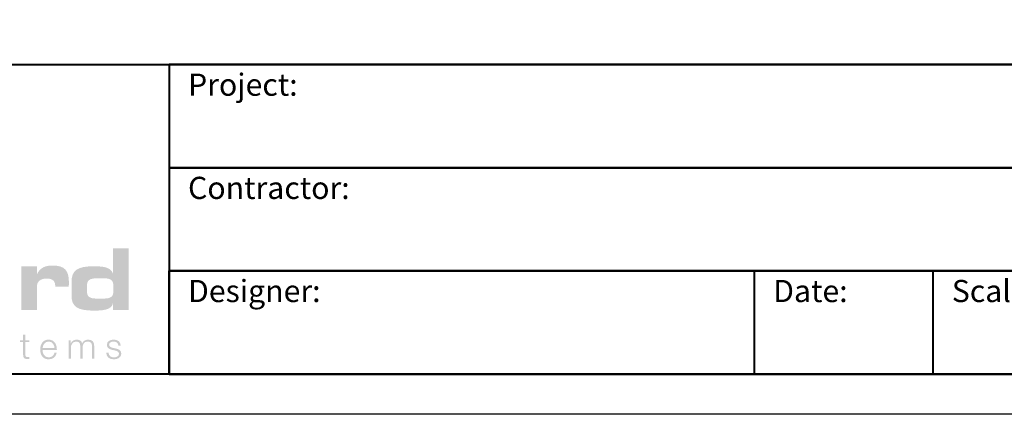
# Model space of a CAD drawing. Units: inches. Extents: x 982 to 1252, y 844 to 1113.
# Drawn here: x 1167 to 1180, y 903 to 908 of the extents above; entities that cross this region are included whole.
import ezdxf
from ezdxf import colors
from ezdxf.entities.mleader import LeaderData, LeaderLine
from ezdxf.math import Vec2, Vec3

# ---------------------------------------------------------------- set-up
doc = ezdxf.new("R2010")
doc.units = ezdxf.units.IN
doc.header["$LTSCALE"] = 48
doc.header["$MEASUREMENT"] = 0
doc.layers.get('0').update_dxf_attribs({"lineweight": 13})
doc.layers.get('Defpoints').update_dxf_attribs({"color": 2, "lineweight": 30})
doc.layers.add('DimLeaders', color=5, linetype='Continuous', lineweight=13)
doc.layers.add('TitleBlock', color=7, linetype='Continuous', lineweight=13)
doc.styles.add('Handy', font='arial.ttf', dxfattribs={"width": 0.8})

# ---------------------------------------------------------------- blocks, each defined once
blk = doc.blocks.new('Title Block ML200')
h = blk.add_hatch(color=256)
edge = h.paths.add_edge_path()
edge.add_spline(control_points=[(6.67, -21.462), (6.67, -21.462), (6.583, -21.462), (6.583, -21.462), (6.499, -21.462), (6.462, -21.441), (6.462, -21.37), (6.462, -21.37), (6.462, -21.303), (6.462, -21.303), (6.462, -21.235), (6.498, -21.21), (6.583, -21.21), (6.583, -21.21), (6.67, -21.21), (6.67, -21.21), (6.761, -21.21), (6.791, -21.233), (6.791, -21.306), (6.791, -21.306), (6.791, -21.371), (6.791, -21.371), (6.791, -21.439), (6.756, -21.462), (6.67, -21.462), (6.67, -21.462), (6.67, -21.462), (6.67, -21.462)], knot_values=[0, 0, 0, 0, 1, 1, 1, 2, 2, 2, 3, 3, 3, 4, 4, 4, 5, 5, 5, 6, 6, 6, 7, 7, 7, 8, 8, 8, 9, 9, 9, 9], degree=3, periodic=0)
edge = h.paths.add_edge_path(flags=16)
edge.add_spline(control_points=[(6.788, -21.16), (6.766, -21.08), (6.692, -21.06), (6.548, -21.06), (6.346, -21.06), (6.271, -21.111), (6.271, -21.251), (6.271, -21.251), (6.271, -21.43), (6.271, -21.43), (6.271, -21.567), (6.351, -21.612), (6.551, -21.612), (6.706, -21.612), (6.78, -21.588), (6.788, -21.505), (6.788, -21.505), (6.788, -21.603), (6.788, -21.603), (6.788, -21.603), (6.98, -21.603), (6.98, -21.603), (6.98, -21.603), (6.98, -20.835), (6.98, -20.835), (6.98, -20.835), (6.788, -20.835), (6.788, -20.835), (6.788, -20.835), (6.788, -21.16), (6.788, -21.16), (6.788, -21.16), (6.788, -21.16), (6.788, -21.16)], knot_values=[0, 0, 0, 0, 1, 1, 1, 2, 2, 2, 3, 3, 3, 4, 4, 4, 5, 5, 5, 6, 6, 6, 7, 7, 7, 8, 8, 8, 9, 9, 9, 10, 10, 10, 11, 11, 11, 11], degree=3, periodic=0)
h = blk.add_hatch(color=256)
h.dxf.hatch_style = 2
edge = h.paths.add_edge_path()
edge.add_spline(control_points=[(5.84, -21.161), (5.84, -21.161), (5.84, -21.06), (5.84, -21.06), (5.84, -21.06), (5.648, -21.06), (5.648, -21.06), (5.648, -21.06), (5.648, -21.603), (5.648, -21.603), (5.648, -21.603), (5.84, -21.603), (5.84, -21.603), (5.84, -21.603), (5.84, -21.313), (5.84, -21.313), (5.84, -21.251), (5.884, -21.213), (5.961, -21.213), (6.033, -21.213), (6.068, -21.242), (6.068, -21.306), (6.068, -21.309), (6.068, -21.311), (6.068, -21.314), (6.068, -21.314), (6.236, -21.314), (6.236, -21.314), (6.237, -21.295), (6.238, -21.277), (6.238, -21.26), (6.238, -21.108), (6.181, -21.051), (6.034, -21.051), (5.937, -21.051), (5.879, -21.081), (5.84, -21.161), (5.84, -21.161), (5.84, -21.161), (5.84, -21.161)], knot_values=[0, 0, 0, 0, 1, 1, 1, 2, 2, 2, 3, 3, 3, 4, 4, 4, 5, 5, 5, 6, 6, 6, 7, 7, 7, 8, 8, 8, 9, 9, 9, 10, 10, 10, 11, 11, 11, 12, 12, 12, 13, 13, 13, 13], degree=3, periodic=0)
h = blk.add_hatch(color=256)
h.dxf.hatch_style = 2
edge = h.paths.add_edge_path()
edge.add_spline(control_points=[(5.697, -21.91), (5.697, -21.91), (5.669, -21.91), (5.669, -21.91), (5.669, -21.91), (5.669, -21.98), (5.669, -21.98), (5.669, -21.98), (5.629, -21.98), (5.629, -21.98), (5.629, -21.98), (5.629, -22.004), (5.629, -22.004), (5.629, -22.004), (5.669, -22.004), (5.669, -22.004), (5.669, -22.004), (5.669, -22.162), (5.669, -22.162), (5.669, -22.201), (5.682, -22.214), (5.719, -22.214), (5.728, -22.214), (5.736, -22.213), (5.744, -22.213), (5.744, -22.213), (5.744, -22.189), (5.744, -22.189), (5.736, -22.189), (5.728, -22.19), (5.72, -22.19), (5.7, -22.189), (5.697, -22.178), (5.697, -22.159), (5.697, -22.159), (5.697, -22.004), (5.697, -22.004), (5.697, -22.004), (5.744, -22.004), (5.744, -22.004), (5.744, -22.004), (5.744, -21.98), (5.744, -21.98), (5.744, -21.98), (5.697, -21.98), (5.697, -21.98), (5.697, -21.98), (5.697, -21.91), (5.697, -21.91), (5.697, -21.91), (5.697, -21.91), (5.697, -21.91)], knot_values=[0, 0, 0, 0, 1, 1, 1, 2, 2, 2, 3, 3, 3, 4, 4, 4, 5, 5, 5, 6, 6, 6, 7, 7, 7, 8, 8, 8, 9, 9, 9, 10, 10, 10, 11, 11, 11, 12, 12, 12, 13, 13, 13, 14, 14, 14, 15, 15, 15, 16, 16, 16, 17, 17, 17, 17], degree=3, periodic=0)
h = blk.add_hatch(color=256)
edge = h.paths.add_edge_path()
edge.add_spline(control_points=[(5.91, -22.079), (5.914, -22.037), (5.94, -21.997), (5.986, -21.997), (6.032, -21.997), (6.058, -22.037), (6.059, -22.079), (6.059, -22.079), (5.91, -22.079), (5.91, -22.079), (5.91, -22.079), (5.91, -22.079), (5.91, -22.079)], knot_values=[0, 0, 0, 0, 1, 1, 1, 2, 2, 2, 3, 3, 3, 4, 4, 4, 4], degree=3, periodic=0)
edge = h.paths.add_edge_path(flags=16)
edge.add_spline(control_points=[(6.088, -22.103), (6.09, -22.038), (6.06, -21.973), (5.986, -21.973), (5.912, -21.973), (5.881, -22.034), (5.881, -22.095), (5.881, -22.161), (5.912, -22.218), (5.986, -22.218), (6.044, -22.218), (6.075, -22.187), (6.087, -22.135), (6.087, -22.135), (6.059, -22.135), (6.059, -22.135), (6.05, -22.17), (6.027, -22.194), (5.986, -22.194), (5.932, -22.194), (5.91, -22.144), (5.91, -22.103), (5.91, -22.103), (6.088, -22.103), (6.088, -22.103), (6.088, -22.103), (6.088, -22.103), (6.088, -22.103)], knot_values=[0, 0, 0, 0, 1, 1, 1, 2, 2, 2, 3, 3, 3, 4, 4, 4, 5, 5, 5, 6, 6, 6, 7, 7, 7, 8, 8, 8, 9, 9, 9, 9], degree=3, periodic=0)
h = blk.add_hatch(color=256)
h.dxf.hatch_style = 2
edge = h.paths.add_edge_path()
edge.add_spline(control_points=[(6.234, -22.211), (6.234, -22.211), (6.262, -22.211), (6.262, -22.211), (6.262, -22.211), (6.262, -22.082), (6.262, -22.082), (6.262, -22.034), (6.282, -21.997), (6.331, -21.997), (6.367, -21.997), (6.38, -22.023), (6.379, -22.054), (6.379, -22.054), (6.379, -22.211), (6.379, -22.211), (6.379, -22.211), (6.408, -22.211), (6.408, -22.211), (6.408, -22.211), (6.408, -22.08), (6.408, -22.08), (6.408, -22.037), (6.421, -21.997), (6.47, -21.997), (6.511, -21.997), (6.525, -22.017), (6.525, -22.056), (6.525, -22.056), (6.525, -22.211), (6.525, -22.211), (6.525, -22.211), (6.553, -22.211), (6.553, -22.211), (6.553, -22.211), (6.553, -22.054), (6.553, -22.054), (6.553, -21.999), (6.527, -21.973), (6.477, -21.973), (6.446, -21.973), (6.417, -21.988), (6.403, -22.018), (6.395, -21.988), (6.367, -21.973), (6.337, -21.973), (6.3, -21.973), (6.276, -21.991), (6.261, -22.019), (6.261, -22.019), (6.26, -22.019), (6.26, -22.019), (6.26, -22.019), (6.26, -21.98), (6.26, -21.98), (6.26, -21.98), (6.234, -21.98), (6.234, -21.98), (6.234, -21.98), (6.234, -22.211), (6.234, -22.211), (6.234, -22.211), (6.234, -22.211), (6.234, -22.211)], knot_values=[0, 0, 0, 0, 1, 1, 1, 2, 2, 2, 3, 3, 3, 4, 4, 4, 5, 5, 5, 6, 6, 6, 7, 7, 7, 8, 8, 8, 9, 9, 9, 10, 10, 10, 11, 11, 11, 12, 12, 12, 13, 13, 13, 14, 14, 14, 15, 15, 15, 16, 16, 16, 17, 17, 17, 18, 18, 18, 19, 19, 19, 20, 20, 20, 21, 21, 21, 21], degree=3, periodic=0)
h = blk.add_hatch(color=256)
h.dxf.hatch_style = 2
edge = h.paths.add_edge_path()
edge.add_spline(control_points=[(6.882, -22.047), (6.88, -21.997), (6.843, -21.973), (6.797, -21.973), (6.756, -21.973), (6.71, -21.991), (6.71, -22.038), (6.71, -22.077), (6.738, -22.09), (6.775, -22.1), (6.775, -22.1), (6.811, -22.108), (6.811, -22.108), (6.836, -22.114), (6.861, -22.123), (6.861, -22.15), (6.861, -22.182), (6.825, -22.194), (6.798, -22.194), (6.761, -22.194), (6.732, -22.174), (6.73, -22.136), (6.73, -22.136), (6.702, -22.136), (6.702, -22.136), (6.706, -22.193), (6.743, -22.218), (6.797, -22.218), (6.84, -22.218), (6.89, -22.198), (6.89, -22.148), (6.89, -22.108), (6.856, -22.089), (6.824, -22.084), (6.824, -22.084), (6.786, -22.076), (6.786, -22.076), (6.767, -22.071), (6.738, -22.062), (6.738, -22.037), (6.738, -22.007), (6.768, -21.997), (6.793, -21.997), (6.825, -21.997), (6.852, -22.012), (6.853, -22.047), (6.853, -22.047), (6.882, -22.047), (6.882, -22.047), (6.882, -22.047), (6.882, -22.047), (6.882, -22.047)], knot_values=[0, 0, 0, 0, 1, 1, 1, 2, 2, 2, 3, 3, 3, 4, 4, 4, 5, 5, 5, 6, 6, 6, 7, 7, 7, 8, 8, 8, 9, 9, 9, 10, 10, 10, 11, 11, 11, 12, 12, 12, 13, 13, 13, 14, 14, 14, 15, 15, 15, 16, 16, 16, 17, 17, 17, 17], degree=3, periodic=0)
at = {"lineweight": 40}
for points in [[(0, 0), (30.259, 0), (30.259, -22.402), (0, -22.402)], [(30.259, -22.402), (0, -22.402), (0, -18.551), (30.259, -18.551)], [(7.485, -19.835), (19.204, -19.835), (19.204, -18.551), (7.485, -18.551)], [(7.485, -21.118), (19.204, -21.118), (19.204, -19.835), (7.485, -19.835)], [(7.485, -22.402), (30.259, -22.402), (30.259, -21.118), (7.485, -21.118)], [(19.204, -22.402), (7.485, -22.402), (7.485, -21.118), (19.204, -21.118)], [(19.204, -22.402), (14.761, -22.402), (14.761, -21.118), (19.204, -21.118)], [(19.204, -22.402), (16.983, -22.402), (16.983, -21.118), (19.204, -21.118)]]:
    blk.add_lwpolyline(points, close=True, dxfattribs=at)
at = {"char_height": 0.27587, "width": 14.10991, "attachment_point": 1}
for s, insert in [('{\\fArial|b0|i0|c0|p34;Project:}', (7.719, -18.663)), ('{\\fArial|b0|i0|c0|p34;Contractor:}', (7.719, -19.947)), ('{\\fArial|b0|i0|c0|p34;Designer:}', (7.719, -21.23)), ('{\\fArial|b0|i0|c0|p34;Date:}', (14.995, -21.23)), ('{\\fArial Narrow|b0|i0|c0|p34;Scale:}', (17.216, -21.23))]:
    blk.add_mtext(s, dxfattribs=dict(at, insert=insert))

msp = doc.modelspace()

# ---------------------------------------------------------------- linework, layer by layer
at = {"layer": 'Defpoints', "color": 2}
msp.add_lwpolyline([(1161.33398, 926.3473), (1192.59295, 926.3473), (1192.59295, 902.94515), (1161.33398, 902.94515)], close=True, dxfattribs=at)

# ---------------------------------------------------------------- block references
at = {"layer": 'TitleBlock'}
msp.add_blockref('Title Block ML200', (1161.83398, 925.8473), dxfattribs=at)

# ---------------------------------------------------------------- leaders
at = {"layer": 'DimLeaders'}
ml = msp.add_multileader_mtext('Standard', dxfattribs=at)
ml.set_content('METAL DECK, BY OTHERS', color=256, style='Handy')
ml.set_leader_properties()
ml.build(insert=Vec2(0, 0))
ml.multileader.update_dxf_attribs({"text_top_attachment_type": 10, "dogleg_length": 0.375, "arrow_head_size": 0.375})
ctx = ml.context
ctx.base_point, ctx.char_height, ctx.arrow_head_size, ctx.landing_gap_size, ctx.plane_origin = Vec3(1183.06922, 908.66333), 0.3125, 0.375, 0.125, Vec3(1172.93094, 909.88167)
notes = []
notes.append((ctx, [(0, (1, 1, 0), (1182.69422, 908.66333), (1, 0), 0.375, [(0, [(1172.93094, 909.88167)], 0, [])])]))
ctx.mtext.insert, ctx.mtext.flow_direction = Vec3(1183.19422, 908.85049), 5
for ctx, leaders in notes:
    for number, flags, end, landing, length, lines in leaders:
        leader = LeaderData()
        leader.index, (leader.has_last_leader_line, leader.has_dogleg_vector, leader.attachment_direction) = number, flags
        leader.last_leader_point, leader.dogleg_vector, leader.dogleg_length = Vec3(end), Vec3(landing), length
        for number, points, colour, breaks in lines:
            line = LeaderLine()
            line.index, line.vertices, line.color, line.breaks = number, Vec3.list(points), colors.encode_raw_color(colour), breaks
            leader.lines.append(line)
        ctx.leaders.append(leader)

doc.saveas('drawing.dxf')
